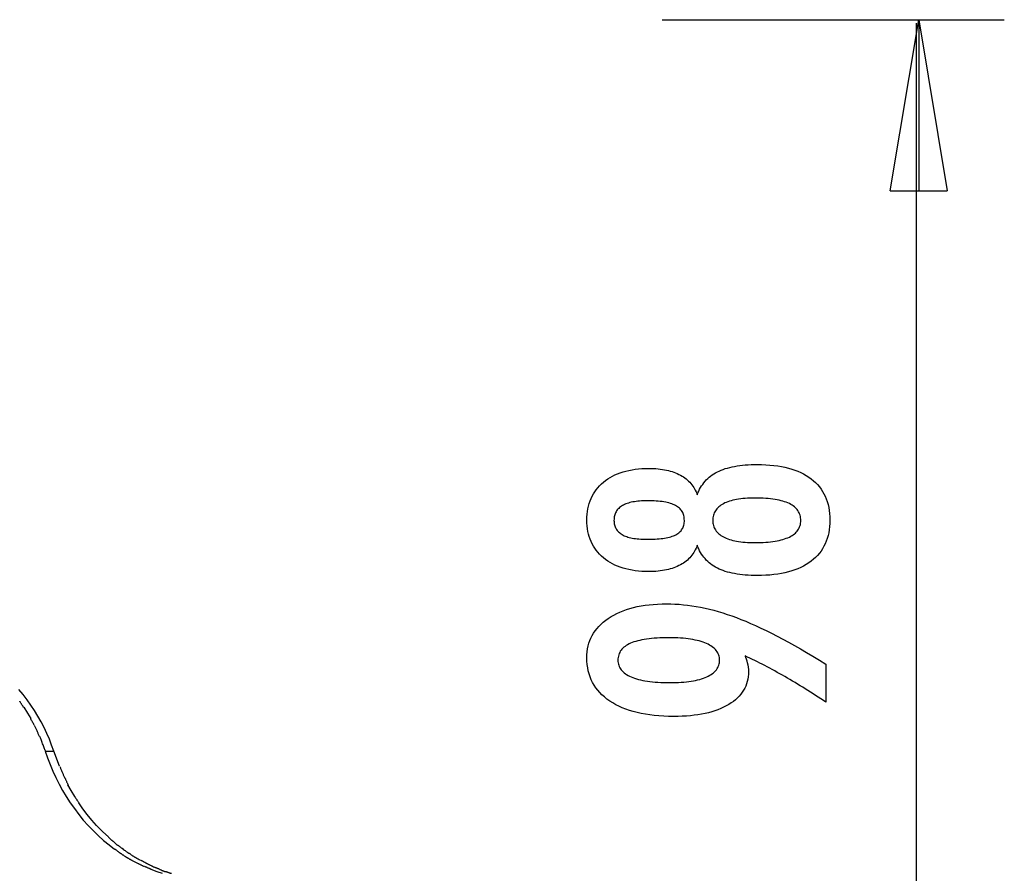
# Model space of a CAD drawing. Extents: x -10.7 to 10.7, y -8.5 to 8.5.
# Drawn here: x 1.9 to 10.5, y 1 to 8.5 of the extents above; entities that cross this region are included whole.
import ezdxf

# ---------------------------------------------------------------- set-up
doc = ezdxf.new("R2010")
doc.units = 0
doc.layers.get('0').update_dxf_attribs({"linetype": 'CONTINUOUS'})

msp = doc.modelspace()

# ---------------------------------------------------------------- linework, layer by layer
at = {"color": 0}
for points in [[(7.5453, 8.4773), (10.5373, 8.4773)], [(9.54, 6.9814), (9.7893, 8.4773)], [(9.767, 8.4477), (9.767, -1.3067)], [(9.7893, 8.4773), (10.0387, 6.9814)], [(9.7893, 8.4773), (9.7893, 6.9814)], [(9.54, 6.9814), (10.0387, 6.9814)], [(7.8511, 3.8805), (7.8511, 3.8805), (7.8459, 3.8664), (7.8402, 3.8529), (7.8339, 3.8398), (7.8273, 3.8273), (7.82, 3.8149), (7.8122, 3.8031), (7.8038, 3.7917), (7.795, 3.7809), (7.7854, 3.7702), (7.7755, 3.7601), (7.765, 3.7503), (7.754, 3.7412), (7.7423, 3.7322), (7.7302, 3.7238), (7.7176, 3.7158), (7.7044, 3.7083), (7.7044, 3.7083), (7.6906, 3.7009), (7.6763, 3.6943), (7.6616, 3.688), (7.6465, 3.6823), (7.6308, 3.6769), (7.6147, 3.6721), (7.5982, 3.6676), (7.5812, 3.6638), (7.5636, 3.6602), (7.5456, 3.6572), (7.5272, 3.6545), (7.5084, 3.6526), (7.4889, 3.6509), (7.4691, 3.6499), (7.4489, 3.6491), (7.4283, 3.649), (7.4283, 3.649), (7.3969, 3.6494), (7.3665, 3.6508), (7.3369, 3.6531), (7.3083, 3.6565), (7.2803, 3.6606), (7.2534, 3.6658), (7.2272, 3.6719), (7.2021, 3.679), (7.1775, 3.6869), (7.1539, 3.6958), (7.1312, 3.7056), (7.1094, 3.7166), (7.0883, 3.7283), (7.0681, 3.7411), (7.0488, 3.7547), (7.0304, 3.7694), (7.0304, 3.7694), (7.0127, 3.7847), (6.9963, 3.8008), (6.981, 3.8176), (6.967, 3.8352), (6.9538, 3.8533), (6.942, 3.8722), (6.9312, 3.8918), (6.9217, 3.9122), (6.913, 3.9331), (6.9057, 3.9548), (6.8994, 3.9772), (6.8945, 4.0003), (6.8904, 4.024), (6.8877, 4.0484), (6.8859, 4.0736), (6.8855, 4.0996), (6.8855, 4.0996), (6.8859, 4.1254), (6.8877, 4.1508), (6.8904, 4.1754), (6.8945, 4.1994), (6.8994, 4.2225), (6.9057, 4.245), (6.913, 4.2667), (6.9217, 4.2879), (6.9312, 4.3081), (6.942, 4.3279), (6.9538, 4.3468), (6.967, 4.3652), (6.981, 4.3826), (6.9963, 4.3996), (7.0127, 4.4157), (7.0304, 4.4313), (7.0304, 4.4313), (7.0488, 4.4458), (7.0681, 4.4594), (7.0883, 4.4721), (7.1094, 4.4839), (7.1312, 4.4946), (7.1539, 4.5046), (7.1775, 4.5135), (7.2021, 4.5216), (7.2272, 4.5285), (7.2534, 4.5346), (7.2803, 4.5398), (7.3083, 4.5441), (7.3369, 4.5473), (7.3665, 4.5497), (7.3969, 4.5511), (7.4283, 4.5517), (7.4283, 4.5517), (7.4489, 4.5514), (7.4691, 4.5506), (7.4889, 4.5494), (7.5084, 4.5479), (7.5272, 4.5457), (7.5456, 4.5431), (7.5636, 4.5401), (7.5812, 4.5368), (7.5982, 4.5328), (7.6147, 4.5284), (7.6308, 4.5235), (7.6465, 4.5182), (7.6616, 4.5124), (7.6763, 4.5062), (7.6906, 4.4995), (7.7044, 4.4924), (7.7044, 4.4924), (7.7176, 4.4847), (7.7302, 4.4767), (7.7423, 4.4682), (7.754, 4.4593), (7.765, 4.4499), (7.7755, 4.4403), (7.7854, 4.4301), (7.795, 4.4197), (7.8038, 4.4086), (7.8122, 4.3972), (7.82, 4.3854), (7.8273, 4.3732), (7.8339, 4.3605), (7.8402, 4.3475), (7.8459, 4.334), (7.8511, 4.3202), (7.8511, 4.3202), (7.8574, 4.3369), (7.8643, 4.3531), (7.8718, 4.3687), (7.88, 4.3838), (7.8887, 4.3982), (7.8983, 4.4122), (7.9083, 4.4257), (7.9191, 4.4386), (7.9303, 4.4508), (7.9423, 4.4625), (7.9549, 4.4736), (7.9681, 4.4843), (7.9819, 4.4942), (7.9963, 4.5038), (8.0113, 4.5127), (8.0271, 4.5211), (8.0271, 4.5211), (8.0432, 4.5289), (8.0601, 4.5362), (8.0778, 4.543), (8.0964, 4.5494), (8.1156, 4.5551), (8.1356, 4.5605), (8.1563, 4.5653), (8.1779, 4.5697), (8.2, 4.5734), (8.2229, 4.5767), (8.2466, 4.5795), (8.271, 4.5819), (8.2961, 4.5836), (8.322, 4.5849), (8.3487, 4.5857), (8.3761, 4.586), (8.3761, 4.586), (8.4141, 4.5854), (8.451, 4.5839), (8.4867, 4.5814), (8.5213, 4.578), (8.5547, 4.5735), (8.5871, 4.5682), (8.6183, 4.5618), (8.6484, 4.5545), (8.6772, 4.546), (8.705, 4.5367), (8.7317, 4.5264), (8.7573, 4.5152), (8.7816, 4.5029), (8.805, 4.4897), (8.8272, 4.4755), (8.8483, 4.4604), (8.8483, 4.4604), (8.8678, 4.4443), (8.8864, 4.4274), (8.9035, 4.4095), (8.9196, 4.3909), (8.9341, 4.3713), (8.9476, 4.351), (8.9596, 4.3296), (8.9706, 4.3076), (8.98, 4.2845), (8.9884, 4.2607), (8.9953, 4.2359), (9.0012, 4.2104), (9.0055, 4.1839), (9.0088, 4.1567), (9.0107, 4.1285), (9.0115, 4.0996), (9.0115, 4.0996), (9.0107, 4.0706), (9.0088, 4.0426), (9.0055, 4.0154), (9.0012, 3.9892), (8.9953, 3.9636), (8.9884, 3.9391), (8.98, 3.9153), (8.9706, 3.8926), (8.9596, 3.8704), (8.9476, 3.8492), (8.9341, 3.8289), (8.9196, 3.8095), (8.9035, 3.7908), (8.8864, 3.7731), (8.8678, 3.7562), (8.8483, 3.7403), (8.8483, 3.7403), (8.8272, 3.7249), (8.805, 3.7107), (8.7816, 3.6974), (8.7573, 3.6853), (8.7317, 3.6739), (8.705, 3.6636), (8.6772, 3.6542), (8.6484, 3.646), (8.6183, 3.6385), (8.5871, 3.6322), (8.5547, 3.6268), (8.5213, 3.6225), (8.4867, 3.619), (8.451, 3.6166), (8.4141, 3.6151), (8.3761, 3.6147), (8.3761, 3.6147), (8.3487, 3.6148), (8.322, 3.6156), (8.2961, 3.6168), (8.271, 3.6187), (8.2466, 3.6208), (8.2229, 3.6237), (8.2, 3.627), (8.1779, 3.6309), (8.1563, 3.6351), (8.1356, 3.6399), (8.1156, 3.6451), (8.0964, 3.6511), (8.0778, 3.6573), (8.0601, 3.6642), (8.0432, 3.6715), (8.0271, 3.6796), (8.0271, 3.6796), (8.0113, 3.6877), (7.9963, 3.6967), (7.9819, 3.706), (7.9681, 3.7162), (7.9549, 3.7267), (7.9423, 3.7378), (7.9303, 3.7495), (7.9191, 3.762), (7.9083, 3.7746), (7.8983, 3.7881), (7.8887, 3.802), (7.88, 3.8167), (7.8718, 3.8317), (7.8643, 3.8474), (7.8574, 3.8636), (7.8511, 3.8805)], [(7.4226, 3.9317), (7.4226, 3.9317), (7.4428, 3.9318), (7.4625, 3.9323), (7.4814, 3.933), (7.4997, 3.9341), (7.5171, 3.9354), (7.534, 3.9371), (7.55, 3.939), (7.5655, 3.9415), (7.58, 3.944), (7.594, 3.9469), (7.6072, 3.95), (7.6198, 3.9537), (7.6315, 3.9574), (7.6428, 3.9615), (7.6531, 3.9659), (7.663, 3.9708), (7.663, 3.9708), (7.672, 3.9757), (7.6806, 3.9812), (7.6884, 3.987), (7.6959, 3.9933), (7.7025, 3.9998), (7.7088, 4.0068), (7.7143, 4.0141), (7.7194, 4.0219), (7.7236, 4.0298), (7.7275, 4.0383), (7.7308, 4.0471), (7.7335, 4.0563), (7.7356, 4.0657), (7.7371, 4.0757), (7.738, 4.086), (7.7383, 4.0968), (7.7383, 4.0968), (7.7378, 4.1077), (7.7369, 4.1183), (7.7354, 4.1285), (7.7333, 4.1385), (7.7305, 4.148), (7.7272, 4.1571), (7.7233, 4.1658), (7.7188, 4.1743), (7.7134, 4.1822), (7.7077, 4.1898), (7.7014, 4.197), (7.6945, 4.2039), (7.6867, 4.2103), (7.6786, 4.2164), (7.6699, 4.2221), (7.6606, 4.2276), (7.6606, 4.2276), (7.6503, 4.2325), (7.6395, 4.2372), (7.6278, 4.2415), (7.6157, 4.2456), (7.6026, 4.2492), (7.589, 4.2526), (7.5746, 4.2557), (7.5596, 4.2586), (7.5437, 4.2609), (7.5272, 4.263), (7.5099, 4.2647), (7.4921, 4.2663), (7.4733, 4.2674), (7.454, 4.2682), (7.4339, 4.2687), (7.4132, 4.269), (7.4132, 4.269), (7.3954, 4.2687), (7.3783, 4.2682), (7.3617, 4.2674), (7.3458, 4.2663), (7.3302, 4.2647), (7.3153, 4.2628), (7.3009, 4.2606), (7.2872, 4.2583), (7.2737, 4.2553), (7.2611, 4.2521), (7.2488, 4.2486), (7.2373, 4.2448), (7.2262, 4.2405), (7.2157, 4.2361), (7.2057, 4.2312), (7.1964, 4.2262), (7.1964, 4.2262), (7.1873, 4.2206), (7.1789, 4.2148), (7.1711, 4.2086), (7.1639, 4.2021), (7.1571, 4.1951), (7.1511, 4.188), (7.1457, 4.1804), (7.1409, 4.1726), (7.1364, 4.1642), (7.1327, 4.1556), (7.1294, 4.1465), (7.127, 4.1373), (7.1249, 4.1276), (7.1235, 4.1176), (7.1226, 4.1073), (7.1225, 4.0968), (7.1225, 4.0968), (7.1226, 4.0865), (7.1235, 4.0767), (7.1247, 4.0671), (7.1268, 4.058), (7.1292, 4.0491), (7.1323, 4.0406), (7.1359, 4.0323), (7.1402, 4.0245), (7.1447, 4.0168), (7.1501, 4.0096), (7.1558, 4.0026), (7.1624, 3.9961), (7.1693, 3.9897), (7.1768, 3.9839), (7.1849, 3.9783), (7.1936, 3.9731), (7.1936, 3.9731), (7.2026, 3.9679), (7.2122, 3.9632), (7.2224, 3.9588), (7.2334, 3.9548), (7.2446, 3.951), (7.2566, 3.9476), (7.2691, 3.9445), (7.2823, 3.9419), (7.2958, 3.9394), (7.3101, 3.9374), (7.3248, 3.9355), (7.3404, 3.9342), (7.3563, 3.933), (7.3728, 3.9323), (7.3899, 3.9318), (7.4076, 3.9317), (7.4226, 3.9317)], [(8.3554, 4.2925), (8.3554, 4.2925), (8.3329, 4.2922), (8.3111, 4.2916), (8.2901, 4.2906), (8.2698, 4.2893), (8.2501, 4.2874), (8.2312, 4.2853), (8.2129, 4.2828), (8.1954, 4.28), (8.1784, 4.2766), (8.1622, 4.273), (8.1467, 4.2689), (8.132, 4.2645), (8.1178, 4.2596), (8.1044, 4.2545), (8.0917, 4.249), (8.0797, 4.2431), (8.0797, 4.2431), (8.0682, 4.2365), (8.0575, 4.2297), (8.0476, 4.2225), (8.0386, 4.2151), (8.0301, 4.2072), (8.0224, 4.199), (8.0155, 4.1904), (8.0094, 4.1815), (8.0038, 4.1721), (7.999, 4.1624), (7.995, 4.1524), (7.9918, 4.1421), (7.9892, 4.1312), (7.9874, 4.1201), (7.9864, 4.1086), (7.9861, 4.0968), (7.9861, 4.0968), (7.9864, 4.0849), (7.9874, 4.0736), (7.9892, 4.0625), (7.9918, 4.0519), (7.995, 4.0415), (7.999, 4.0317), (8.0038, 4.0221), (8.0094, 4.013), (8.0155, 4.004), (8.0224, 3.9955), (8.0301, 3.9873), (8.0386, 3.9796), (8.0476, 3.9721), (8.0575, 3.9651), (8.0682, 3.9583), (8.0797, 3.952), (8.0797, 3.952), (8.0917, 3.9458), (8.1044, 3.9403), (8.1178, 3.935), (8.132, 3.9303), (8.1467, 3.9257), (8.1622, 3.9217), (8.1784, 3.918), (8.1954, 3.9149), (8.2129, 3.9119), (8.2312, 3.9094), (8.2501, 3.9072), (8.2698, 3.9056), (8.2901, 3.9042), (8.3111, 3.9033), (8.3329, 3.9027), (8.3554, 3.9026), (8.3554, 3.9026), (8.3801, 3.9027), (8.4041, 3.9033), (8.4272, 3.9042), (8.4497, 3.9056), (8.4712, 3.9072), (8.4921, 3.9093), (8.5121, 3.9118), (8.5315, 3.9148), (8.5498, 3.9179), (8.5675, 3.9216), (8.5843, 3.9256), (8.6005, 3.9301), (8.6156, 3.9347), (8.6302, 3.9399), (8.6438, 3.9454), (8.6569, 3.9515), (8.6569, 3.9515), (8.6687, 3.9576), (8.68, 3.9643), (8.6905, 3.9713), (8.7003, 3.9788), (8.7091, 3.9864), (8.7174, 3.9946), (8.7247, 4.0031), (8.7315, 4.0121), (8.7372, 4.0212), (8.7423, 4.0309), (8.7466, 4.0409), (8.7503, 4.0514), (8.7529, 4.062), (8.7549, 4.0733), (8.7561, 4.0848), (8.7566, 4.0968), (8.7566, 4.0968), (8.7561, 4.1087), (8.7549, 4.1204), (8.7529, 4.1317), (8.7503, 4.1426), (8.7466, 4.153), (8.7423, 4.1632), (8.7372, 4.173), (8.7315, 4.1824), (8.7247, 4.1913), (8.7174, 4.1999), (8.7091, 4.2081), (8.7003, 4.216), (8.6905, 4.2234), (8.68, 4.2305), (8.6687, 4.2372), (8.6569, 4.2436), (8.6569, 4.2436), (8.6438, 4.2494), (8.6302, 4.2549), (8.6156, 4.26), (8.6005, 4.2648), (8.5843, 4.2691), (8.5675, 4.2731), (8.5498, 4.2767), (8.5315, 4.2801), (8.5121, 4.2829), (8.4921, 4.2854), (8.4712, 4.2875), (8.4497, 4.2893), (8.4272, 4.2906), (8.4041, 4.2916), (8.3801, 4.2922), (8.3554, 4.2925)], [(8.2693, 2.9119), (8.2693, 2.9119), (8.2709, 2.907), (8.2727, 2.9022), (8.2743, 2.8974), (8.2761, 2.8927), (8.2776, 2.8879), (8.2792, 2.8834), (8.2807, 2.8789), (8.2823, 2.8744), (8.2835, 2.8699), (8.2849, 2.8654), (8.2861, 2.8609), (8.2875, 2.8566), (8.2885, 2.8521), (8.2897, 2.8479), (8.2907, 2.8437), (8.2919, 2.8395), (8.2919, 2.8395), (8.2926, 2.8352), (8.2935, 2.831), (8.2942, 2.8268), (8.2951, 2.8226), (8.2957, 2.8184), (8.2964, 2.8143), (8.2969, 2.8101), (8.2975, 2.8062), (8.2978, 2.802), (8.2982, 2.7981), (8.2985, 2.7939), (8.2989, 2.79), (8.2989, 2.7858), (8.2992, 2.7819), (8.2992, 2.778), (8.2994, 2.7741), (8.2994, 2.7741), (8.2986, 2.7513), (8.2965, 2.7294), (8.293, 2.7079), (8.2884, 2.6872), (8.2822, 2.667), (8.2749, 2.6475), (8.266, 2.6286), (8.256, 2.6103), (8.2443, 2.5926), (8.2316, 2.5755), (8.2173, 2.559), (8.2019, 2.5433), (8.1849, 2.528), (8.1668, 2.5135), (8.1471, 2.4994), (8.1263, 2.4862), (8.1263, 2.4862), (8.1041, 2.4734), (8.0808, 2.4615), (8.0565, 2.4504), (8.0313, 2.4402), (8.0049, 2.4307), (7.9774, 2.4221), (7.9489, 2.4143), (7.9195, 2.4075), (7.8888, 2.4013), (7.8571, 2.396), (7.8244, 2.3914), (7.7906, 2.3878), (7.7557, 2.3849), (7.7197, 2.3829), (7.6827, 2.3817), (7.6447, 2.3814), (7.6447, 2.3814), (7.6003, 2.3818), (7.5573, 2.3835), (7.5154, 2.386), (7.4749, 2.3898), (7.4355, 2.3944), (7.3974, 2.4003), (7.3605, 2.407), (7.325, 2.4151), (7.2905, 2.4239), (7.2575, 2.434), (7.2257, 2.445), (7.1951, 2.4572), (7.1657, 2.4702), (7.1377, 2.4845), (7.1109, 2.4998), (7.0854, 2.5163), (7.0854, 2.5163), (7.0611, 2.5336), (7.0385, 2.5518), (7.0173, 2.5708), (6.9979, 2.5907), (6.9798, 2.6113), (6.9635, 2.6329), (6.9486, 2.6553), (6.9355, 2.6787), (6.9236, 2.7027), (6.9135, 2.7277), (6.9049, 2.7534), (6.8979, 2.7802), (6.8923, 2.8077), (6.8885, 2.8361), (6.8862, 2.8653), (6.8855, 2.8955), (6.8855, 2.8955), (6.8861, 2.9221), (6.8883, 2.9482), (6.892, 2.9734), (6.8972, 2.9981), (6.9037, 3.0218), (6.9117, 3.0451), (6.9212, 3.0676), (6.9323, 3.0895), (6.9446, 3.1105), (6.9585, 3.131), (6.9739, 3.1506), (6.9908, 3.1698), (7.009, 3.1881), (7.0287, 3.2059), (7.0499, 3.2228), (7.0727, 3.2393), (7.0727, 3.2393), (7.0965, 3.2546), (7.1216, 3.2691), (7.1475, 3.2825), (7.1748, 3.295), (7.2028, 3.3064), (7.2321, 3.3169), (7.2624, 3.3264), (7.2939, 3.3349), (7.3261, 3.3423), (7.3596, 3.3488), (7.3941, 3.3542), (7.4298, 3.3588), (7.4662, 3.3622), (7.504, 3.3647), (7.5427, 3.3662), (7.5826, 3.3668), (7.5826, 3.3668), (7.6189, 3.3662), (7.6556, 3.3648), (7.6924, 3.3625), (7.7296, 3.3593), (7.7669, 3.355), (7.8045, 3.3498), (7.8423, 3.3437), (7.8805, 3.3368), (7.9187, 3.3287), (7.9572, 3.3198), (7.9959, 3.31), (8.035, 3.2993), (8.0741, 3.2875), (8.1135, 3.2748), (8.1531, 3.2612), (8.1931, 3.2468), (8.1931, 3.2468), (8.2334, 3.231), (8.2751, 3.2141), (8.3178, 3.1958), (8.3619, 3.1763), (8.4068, 3.1553), (8.453, 3.1331), (8.5003, 3.1095), (8.5489, 3.0848), (8.5984, 3.0585), (8.6491, 3.0311), (8.7009, 3.0023), (8.754, 2.9723), (8.808, 2.9408), (8.8633, 2.9082), (8.9196, 2.8741), (8.9772, 2.839), (8.9772, 2.5055), (8.9772, 2.5055), (8.9544, 2.5206), (8.9316, 2.5358), (8.9088, 2.5506), (8.8863, 2.5655), (8.8636, 2.58), (8.8411, 2.5945), (8.8186, 2.6087), (8.7962, 2.623), (8.7737, 2.6368), (8.7512, 2.6506), (8.7288, 2.6642), (8.7066, 2.6777), (8.6843, 2.6909), (8.6621, 2.7041), (8.6399, 2.717), (8.6178, 2.7299), (8.6178, 2.7299), (8.5955, 2.7425), (8.5733, 2.755), (8.5511, 2.7673), (8.5292, 2.7796), (8.5072, 2.7914), (8.4853, 2.8033), (8.4634, 2.8149), (8.4417, 2.8265), (8.4198, 2.8376), (8.3982, 2.8487), (8.3766, 2.8596), (8.355, 2.8705), (8.3334, 2.881), (8.312, 2.8915), (8.2906, 2.9017), (8.2693, 2.9119)], [(7.6061, 3.0704), (7.6061, 3.0704), (7.578, 3.0701), (7.5509, 3.0696), (7.5247, 3.0686), (7.4996, 3.0673), (7.4752, 3.0655), (7.4519, 3.0635), (7.4293, 3.061), (7.4078, 3.0583), (7.387, 3.055), (7.3673, 3.0514), (7.3483, 3.0474), (7.3305, 3.0431), (7.3133, 3.0383), (7.2973, 3.0333), (7.2821, 3.0278), (7.2679, 3.022), (7.2679, 3.022), (7.2543, 3.0157), (7.2418, 3.0091), (7.23, 3.0021), (7.2193, 2.9947), (7.2092, 2.9868), (7.2001, 2.9787), (7.1919, 2.9701), (7.1846, 2.9612), (7.1779, 2.9517), (7.1723, 2.9419), (7.1676, 2.9317), (7.1638, 2.9212), (7.1607, 2.9101), (7.1585, 2.8987), (7.1572, 2.8869), (7.1569, 2.8748), (7.1569, 2.8748), (7.1573, 2.8626), (7.1587, 2.8509), (7.1609, 2.8396), (7.1641, 2.8288), (7.1681, 2.8181), (7.1731, 2.808), (7.1789, 2.7982), (7.1857, 2.7889), (7.1933, 2.7797), (7.2019, 2.7711), (7.2113, 2.7628), (7.2217, 2.755), (7.2329, 2.7473), (7.2451, 2.7402), (7.2581, 2.7334), (7.2721, 2.7271), (7.2721, 2.7271), (7.2867, 2.7209), (7.3024, 2.7154), (7.3188, 2.7101), (7.3363, 2.7054), (7.3545, 2.7008), (7.3736, 2.6968), (7.3936, 2.6931), (7.4145, 2.69), (7.436, 2.687), (7.4586, 2.6845), (7.4819, 2.6823), (7.5062, 2.6807), (7.5312, 2.6793), (7.5572, 2.6784), (7.584, 2.6778), (7.6117, 2.6777), (7.6117, 2.6777), (7.6375, 2.6778), (7.6627, 2.6784), (7.6871, 2.6793), (7.7109, 2.6808), (7.7336, 2.6824), (7.7557, 2.6847), (7.777, 2.6872), (7.7977, 2.6903), (7.8173, 2.6935), (7.8364, 2.6973), (7.8545, 2.7014), (7.8721, 2.7061), (7.8887, 2.711), (7.9047, 2.7164), (7.9198, 2.7222), (7.9344, 2.7285), (7.9344, 2.7285), (7.9477, 2.7349), (7.9604, 2.7419), (7.972, 2.749), (7.983, 2.7567), (7.993, 2.7646), (8.0022, 2.7729), (8.0104, 2.7815), (8.018, 2.7906), (8.0244, 2.7998), (8.0301, 2.8095), (8.0348, 2.8195), (8.0388, 2.8299), (8.0418, 2.8405), (8.0441, 2.8516), (8.0454, 2.8629), (8.0459, 2.8748), (8.0459, 2.8748), (8.0454, 2.8862), (8.0441, 2.8974), (8.0418, 2.9083), (8.0387, 2.9189), (8.0346, 2.929), (8.0297, 2.9388), (8.0238, 2.9483), (8.0172, 2.9577), (8.0095, 2.9665), (8.001, 2.975), (7.9916, 2.9832), (7.9815, 2.9912), (7.9702, 2.9986), (7.9583, 3.0059), (7.9453, 3.0129), (7.9316, 3.0196), (7.9316, 3.0196), (7.9167, 3.0256), (7.9013, 3.0314), (7.8851, 3.0367), (7.8682, 3.0417), (7.8503, 3.0462), (7.8319, 3.0504), (7.8127, 3.0542), (7.7929, 3.0576), (7.772, 3.0605), (7.7506, 3.0631), (7.7283, 3.0652), (7.7054, 3.0671), (7.6815, 3.0685), (7.6571, 3.0695), (7.6319, 3.0701), (7.6061, 3.0704)], [(2.2205, 2.0777), (2.2024, 2.1298), (2.1824, 2.1816), (2.1604, 2.233), (2.1366, 2.284), (2.1107, 2.3344), (2.0829, 2.3841), (2.0531, 2.4328), (2.0214, 2.4805), (1.9879, 2.527), (1.9525, 2.5722), (1.9153, 2.616)], [(1.9575, 2.4613), (1.9575, 2.4613), (1.9554, 2.4641), (1.9535, 2.4672), (1.9513, 2.4704), (1.9492, 2.4739), (1.9468, 2.4773), (1.9447, 2.4809), (1.9423, 2.4845), (1.9402, 2.4883), (1.9378, 2.4919), (1.9355, 2.4955), (1.9332, 2.4991), (1.9311, 2.5027), (1.9289, 2.506), (1.9268, 2.5093), (1.9249, 2.5124), (1.9231, 2.5154)], [(1.9575, 2.4613), (1.9575, 2.4613), (1.9554, 2.4641), (1.9535, 2.4672), (1.9513, 2.4704), (1.9492, 2.4739), (1.9468, 2.4773), (1.9447, 2.4809), (1.9423, 2.4845), (1.9402, 2.4883), (1.9378, 2.4919), (1.9355, 2.4955), (1.9332, 2.4991), (1.9311, 2.5027), (1.9289, 2.506), (1.9268, 2.5093), (1.9249, 2.5124), (1.9231, 2.5154)], [(1.9583, 2.4626), (1.9915, 2.4117), (2.0204, 2.365)], [(2.0493, 2.3069), (2.0493, 2.3069), (2.048, 2.3098), (2.0466, 2.3131), (2.0448, 2.3165), (2.0429, 2.3202), (2.0406, 2.3238), (2.0383, 2.3277), (2.0359, 2.3316), (2.0336, 2.3356), (2.031, 2.3394), (2.0286, 2.3433), (2.0263, 2.347), (2.0242, 2.3509), (2.0222, 2.3545), (2.0205, 2.358), (2.019, 2.3612), (2.018, 2.3644)], [(2.0493, 2.3069), (2.0493, 2.3069), (2.048, 2.3098), (2.0466, 2.3131), (2.0448, 2.3165), (2.0429, 2.3202), (2.0406, 2.3238), (2.0383, 2.3277), (2.0359, 2.3316), (2.0336, 2.3356), (2.031, 2.3394), (2.0286, 2.3433), (2.0263, 2.347), (2.0242, 2.3509), (2.0222, 2.3545), (2.0205, 2.358), (2.019, 2.3612), (2.018, 2.3644)], [(2.0948, 2.2063), (2.0948, 2.2063), (2.0928, 2.2117), (2.0907, 2.2174), (2.0884, 2.2233), (2.086, 2.2294), (2.0833, 2.2354), (2.0806, 2.2417), (2.0776, 2.248), (2.0749, 2.2543), (2.0719, 2.2605), (2.0689, 2.2668), (2.0659, 2.2729), (2.0629, 2.2792), (2.0599, 2.2852), (2.057, 2.2911), (2.0542, 2.2968), (2.0515, 2.3025)], [(2.0948, 2.2063), (2.0948, 2.2063), (2.0928, 2.2117), (2.0907, 2.2174), (2.0884, 2.2233), (2.086, 2.2294), (2.0833, 2.2354), (2.0806, 2.2417), (2.0776, 2.248), (2.0749, 2.2543), (2.0719, 2.2605), (2.0689, 2.2668), (2.0659, 2.2729), (2.0629, 2.2792), (2.0599, 2.2852), (2.057, 2.2911), (2.0542, 2.2968), (2.0515, 2.3025)], [(2.1491, 2.08), (2.1491, 2.08), (2.1465, 2.0851), (2.1437, 2.0915), (2.1406, 2.0987), (2.1375, 2.1067), (2.134, 2.1151), (2.1307, 2.1242), (2.1271, 2.1335), (2.1238, 2.143), (2.1202, 2.1523), (2.1167, 2.1617), (2.1132, 2.1706), (2.1099, 2.1792), (2.1066, 2.187), (2.1037, 2.1943), (2.1009, 2.2007), (2.0986, 2.2061)], [(2.1491, 2.08), (2.1491, 2.08), (2.1465, 2.0851), (2.1437, 2.0915), (2.1406, 2.0987), (2.1375, 2.1067), (2.134, 2.1151), (2.1307, 2.1242), (2.1271, 2.1335), (2.1238, 2.143), (2.1202, 2.1523), (2.1167, 2.1617), (2.1132, 2.1706), (2.1099, 2.1792), (2.1066, 2.187), (2.1037, 2.1943), (2.1009, 2.2007), (2.0986, 2.2061)], [(2.1457, 2.0777), (2.166, 2.0193), (2.1883, 1.9612), (2.2127, 1.9036), (2.239, 1.8465), (2.2675, 1.7902), (2.298, 1.7347), (2.3305, 1.6803), (2.3649, 1.6269), (2.4013, 1.575), (2.4396, 1.5244), (2.4797, 1.4753), (2.5215, 1.4279), (2.5649, 1.3824), (2.6099, 1.3388), (2.6565, 1.2972), (2.7043, 1.2576), (2.7535, 1.2204)], [(2.1457, 2.0777), (2.2205, 2.0777)], [(2.2719, 1.9461), (2.2205, 2.0777)], [(2.2747, 1.9429), (2.2747, 1.9429), (2.2768, 1.9373), (2.279, 1.9317), (2.2814, 1.9258), (2.2839, 1.9199), (2.2863, 1.9136), (2.289, 1.9075), (2.2916, 1.9012), (2.2943, 1.895), (2.2967, 1.8886), (2.2994, 1.8823), (2.302, 1.876), (2.3047, 1.87), (2.3071, 1.8639), (2.3096, 1.8581), (2.3118, 1.8525), (2.3142, 1.8472)], [(2.2747, 1.9429), (2.2747, 1.9429), (2.2768, 1.9373), (2.279, 1.9317), (2.2814, 1.9258), (2.2839, 1.9199), (2.2863, 1.9136), (2.289, 1.9075), (2.2916, 1.9012), (2.2943, 1.895), (2.2967, 1.8886), (2.2994, 1.8823), (2.302, 1.876), (2.3047, 1.87), (2.3071, 1.8639), (2.3096, 1.8581), (2.3118, 1.8525), (2.3142, 1.8472)], [(2.3163, 1.8488), (2.3163, 1.8488), (2.3174, 1.846), (2.319, 1.8427), (2.3207, 1.8388), (2.3226, 1.8346), (2.3246, 1.8299), (2.3268, 1.825), (2.3291, 1.8199), (2.3315, 1.8149), (2.3336, 1.8096), (2.336, 1.8046), (2.3381, 1.7997), (2.3404, 1.7951), (2.3422, 1.7907), (2.344, 1.787), (2.3456, 1.7837), (2.347, 1.7812)], [(2.3163, 1.8488), (2.3163, 1.8488), (2.3174, 1.846), (2.319, 1.8427), (2.3207, 1.8388), (2.3226, 1.8346), (2.3246, 1.8299), (2.3268, 1.825), (2.3291, 1.8199), (2.3315, 1.8149), (2.3336, 1.8096), (2.336, 1.8046), (2.3381, 1.7997), (2.3404, 1.7951), (2.3422, 1.7907), (2.344, 1.787), (2.3456, 1.7837), (2.347, 1.7812)], [(2.4046, 1.6821), (2.3728, 1.7347), (2.345, 1.7829)], [(2.4043, 1.6803), (2.4043, 1.6803), (2.4054, 1.6778), (2.4071, 1.6751), (2.409, 1.672), (2.4113, 1.6688), (2.4136, 1.6652), (2.4162, 1.6616), (2.4189, 1.6577), (2.4216, 1.6541), (2.4242, 1.6502), (2.4269, 1.6464), (2.4293, 1.6428), (2.4319, 1.6393), (2.4341, 1.6359), (2.4361, 1.633), (2.4378, 1.6302), (2.4392, 1.628)], [(2.4043, 1.6803), (2.4043, 1.6803), (2.4054, 1.6778), (2.4071, 1.6751), (2.409, 1.672), (2.4113, 1.6688), (2.4136, 1.6652), (2.4162, 1.6616), (2.4189, 1.6577), (2.4216, 1.6541), (2.4242, 1.6502), (2.4269, 1.6464), (2.4293, 1.6428), (2.4319, 1.6393), (2.4341, 1.6359), (2.4361, 1.633), (2.4378, 1.6302), (2.4392, 1.628)], [(2.6847, 1.3388), (2.6397, 1.3824), (2.5963, 1.4279), (2.5544, 1.4754), (2.5144, 1.5244), (2.4763, 1.5745), (2.4397, 1.6269)], [(2.6872, 1.3412), (2.6872, 1.3412), (2.6895, 1.3386), (2.6919, 1.336), (2.6945, 1.3331), (2.6972, 1.3302), (2.6999, 1.3269), (2.7028, 1.3239), (2.7055, 1.3206), (2.7085, 1.3176), (2.7112, 1.3144), (2.7141, 1.3114), (2.7168, 1.3086), (2.7197, 1.3061), (2.7222, 1.3036), (2.7249, 1.3016), (2.7273, 1.2999), (2.7298, 1.2987)], [(2.6872, 1.3412), (2.6872, 1.3412), (2.6895, 1.3386), (2.6919, 1.336), (2.6945, 1.3331), (2.6972, 1.3302), (2.6999, 1.3269), (2.7028, 1.3239), (2.7055, 1.3206), (2.7085, 1.3176), (2.7112, 1.3144), (2.7141, 1.3114), (2.7168, 1.3086), (2.7197, 1.3061), (2.7222, 1.3036), (2.7249, 1.3016), (2.7273, 1.2999), (2.7298, 1.2987)], [(2.731, 1.2976), (2.731, 1.2976), (2.7333, 1.2961), (2.7359, 1.2943), (2.7387, 1.2919), (2.7417, 1.2893), (2.7447, 1.2863), (2.748, 1.2832), (2.7513, 1.2799), (2.7548, 1.2767), (2.758, 1.2732), (2.7613, 1.2699), (2.7645, 1.2668), (2.7678, 1.264), (2.7707, 1.2612), (2.7736, 1.259), (2.7762, 1.2571), (2.7787, 1.2559)], [(2.731, 1.2976), (2.731, 1.2976), (2.7333, 1.2961), (2.7359, 1.2943), (2.7387, 1.2919), (2.7417, 1.2893), (2.7447, 1.2863), (2.748, 1.2832), (2.7513, 1.2799), (2.7548, 1.2767), (2.758, 1.2732), (2.7613, 1.2699), (2.7645, 1.2668), (2.7678, 1.264), (2.7707, 1.2612), (2.7736, 1.259), (2.7762, 1.2571), (2.7787, 1.2559)], [(2.7566, 1.2209), (2.7566, 1.2209), (2.7588, 1.2195), (2.7614, 1.2178), (2.7642, 1.2158), (2.7672, 1.2136), (2.7702, 1.211), (2.7735, 1.2085), (2.7768, 1.2058), (2.7801, 1.2031), (2.7833, 1.2002), (2.7866, 1.1975), (2.7897, 1.1949), (2.7929, 1.1926), (2.7957, 1.1903), (2.7986, 1.1884), (2.8012, 1.1867), (2.8037, 1.1856)], [(2.7566, 1.2209), (2.7566, 1.2209), (2.7588, 1.2195), (2.7614, 1.2178), (2.7642, 1.2158), (2.7672, 1.2136), (2.7702, 1.211), (2.7735, 1.2085), (2.7768, 1.2058), (2.7801, 1.2031), (2.7833, 1.2002), (2.7866, 1.1975), (2.7897, 1.1949), (2.7929, 1.1926), (2.7957, 1.1903), (2.7986, 1.1884), (2.8012, 1.1867), (2.8037, 1.1856)], [(2.7781, 1.2564), (2.7781, 1.2564), (2.7803, 1.255), (2.7831, 1.2533), (2.7861, 1.2513), (2.7895, 1.2492), (2.793, 1.2466), (2.7967, 1.2441), (2.8006, 1.2414), (2.8045, 1.2387), (2.8081, 1.2358), (2.812, 1.2331), (2.8156, 1.2305), (2.8193, 1.2282), (2.8225, 1.2259), (2.8257, 1.224), (2.8285, 1.2223), (2.831, 1.2211)], [(2.7781, 1.2564), (2.7781, 1.2564), (2.7803, 1.255), (2.7831, 1.2533), (2.7861, 1.2513), (2.7895, 1.2492), (2.793, 1.2466), (2.7967, 1.2441), (2.8006, 1.2414), (2.8045, 1.2387), (2.8081, 1.2358), (2.812, 1.2331), (2.8156, 1.2305), (2.8193, 1.2282), (2.8225, 1.2259), (2.8257, 1.224), (2.8285, 1.2223), (2.831, 1.2211)], [(2.8261, 1.2204), (2.8261, 1.2204), (2.8283, 1.219), (2.8311, 1.2173), (2.834, 1.2153), (2.8374, 1.2132), (2.8408, 1.2106), (2.8444, 1.2082), (2.8482, 1.2055), (2.8521, 1.2029), (2.8557, 1.2002), (2.8596, 1.1975), (2.8632, 1.1949), (2.8668, 1.1926), (2.87, 1.1903), (2.8731, 1.1884), (2.8758, 1.1867), (2.8783, 1.1856)], [(2.8261, 1.2204), (2.8261, 1.2204), (2.8283, 1.219), (2.8311, 1.2173), (2.834, 1.2153), (2.8374, 1.2132), (2.8408, 1.2106), (2.8444, 1.2082), (2.8482, 1.2055), (2.8521, 1.2029), (2.8557, 1.2002), (2.8596, 1.1975), (2.8632, 1.1949), (2.8668, 1.1926), (2.87, 1.1903), (2.8731, 1.1884), (2.8758, 1.1867), (2.8783, 1.1856)], [(2.8018, 1.1867), (2.8018, 1.1867), (2.804, 1.1853), (2.8067, 1.1837), (2.8096, 1.1817), (2.8129, 1.1796), (2.8163, 1.1771), (2.8199, 1.1747), (2.8235, 1.172), (2.8274, 1.1696), (2.831, 1.1669), (2.8348, 1.1642), (2.8383, 1.1617), (2.8418, 1.1594), (2.8449, 1.1572), (2.848, 1.1553), (2.8506, 1.1537), (2.8531, 1.1526)], [(2.8018, 1.1867), (2.8018, 1.1867), (2.804, 1.1853), (2.8067, 1.1837), (2.8096, 1.1817), (2.8129, 1.1796), (2.8163, 1.1771), (2.8199, 1.1747), (2.8235, 1.172), (2.8274, 1.1696), (2.831, 1.1669), (2.8348, 1.1642), (2.8383, 1.1617), (2.8418, 1.1594), (2.8449, 1.1572), (2.848, 1.1553), (2.8506, 1.1537), (2.8531, 1.1526)], [(2.8558, 1.151), (2.8558, 1.151), (2.858, 1.1496), (2.8607, 1.1482), (2.8636, 1.1465), (2.867, 1.1448), (2.8704, 1.1427), (2.874, 1.1408), (2.8776, 1.1387), (2.8815, 1.1366), (2.8851, 1.1343), (2.8889, 1.1322), (2.8924, 1.1301), (2.8959, 1.1283), (2.899, 1.1265), (2.9021, 1.1249), (2.9048, 1.1235), (2.9073, 1.1224)], [(2.8558, 1.151), (2.8558, 1.151), (2.858, 1.1496), (2.8607, 1.1482), (2.8636, 1.1465), (2.867, 1.1448), (2.8704, 1.1427), (2.874, 1.1408), (2.8776, 1.1387), (2.8815, 1.1366), (2.8851, 1.1343), (2.8889, 1.1322), (2.8924, 1.1301), (2.8959, 1.1283), (2.899, 1.1265), (2.9021, 1.1249), (2.9048, 1.1235), (2.9073, 1.1224)], [(2.8774, 1.1863), (2.8774, 1.1863), (2.8796, 1.1849), (2.8823, 1.1833), (2.8852, 1.1813), (2.8886, 1.1792), (2.892, 1.1767), (2.8956, 1.1743), (2.8992, 1.1716), (2.9031, 1.169), (2.9067, 1.1663), (2.9105, 1.1636), (2.914, 1.1611), (2.9175, 1.1588), (2.9206, 1.1566), (2.9237, 1.1547), (2.9264, 1.1531), (2.9289, 1.152)], [(2.8774, 1.1863), (2.8774, 1.1863), (2.8796, 1.1849), (2.8823, 1.1833), (2.8852, 1.1813), (2.8886, 1.1792), (2.892, 1.1767), (2.8956, 1.1743), (2.8992, 1.1716), (2.9031, 1.169), (2.9067, 1.1663), (2.9105, 1.1636), (2.914, 1.1611), (2.9175, 1.1588), (2.9206, 1.1566), (2.9237, 1.1547), (2.9264, 1.1531), (2.9289, 1.152)], [(2.9073, 1.1225), (2.9598, 1.0948)], [(2.93, 1.1512), (2.93, 1.1512), (2.9322, 1.1499), (2.9348, 1.1485), (2.9377, 1.1468), (2.941, 1.1451), (2.9443, 1.1431), (2.9479, 1.1412), (2.9515, 1.1391), (2.9553, 1.1371), (2.9589, 1.135), (2.9625, 1.1329), (2.966, 1.1308), (2.9695, 1.129), (2.9726, 1.1272), (2.9757, 1.1256), (2.9783, 1.1242), (2.9807, 1.1231)], [(2.93, 1.1512), (2.93, 1.1512), (2.9322, 1.1499), (2.9348, 1.1485), (2.9377, 1.1468), (2.941, 1.1451), (2.9443, 1.1431), (2.9479, 1.1412), (2.9515, 1.1391), (2.9553, 1.1371), (2.9589, 1.135), (2.9625, 1.1329), (2.966, 1.1308), (2.9695, 1.129), (2.9726, 1.1272), (2.9757, 1.1256), (2.9783, 1.1242), (2.9807, 1.1231)], [(2.9852, 1.1237), (2.9852, 1.1237), (2.9873, 1.1224), (2.9899, 1.121), (2.9928, 1.1193), (2.996, 1.1177), (2.9992, 1.1157), (3.0027, 1.1138), (3.0063, 1.1117), (3.0101, 1.1097), (3.0136, 1.1076), (3.0172, 1.1055), (3.0206, 1.1034), (3.0241, 1.1016), (3.0272, 1.0998), (3.0302, 1.0983), (3.0328, 1.0969), (3.0352, 1.0958)], [(2.9852, 1.1237), (2.9852, 1.1237), (2.9873, 1.1224), (2.9899, 1.121), (2.9928, 1.1193), (2.996, 1.1177), (2.9992, 1.1157), (3.0027, 1.1138), (3.0063, 1.1117), (3.0101, 1.1097), (3.0136, 1.1076), (3.0172, 1.1055), (3.0206, 1.1034), (3.0241, 1.1016), (3.0272, 1.0998), (3.0302, 1.0983), (3.0328, 1.0969), (3.0352, 1.0958)], [(2.9585, 1.0967), (2.9585, 1.0967), (2.9606, 1.0954), (2.9634, 1.094), (2.9664, 1.0923), (2.9699, 1.0907), (2.9735, 1.0887), (2.9774, 1.0868), (2.9815, 1.0847), (2.9857, 1.0829), (2.9896, 1.0808), (2.9937, 1.0788), (2.9976, 1.0768), (3.0014, 1.075), (3.0048, 1.0732), (3.0079, 1.0717), (3.0107, 1.0703), (3.0131, 1.0693)], [(2.9585, 1.0967), (2.9585, 1.0967), (2.9606, 1.0954), (2.9634, 1.094), (2.9664, 1.0923), (2.9699, 1.0907), (2.9735, 1.0887), (2.9774, 1.0868), (2.9815, 1.0847), (2.9857, 1.0829), (2.9896, 1.0808), (2.9937, 1.0788), (2.9976, 1.0768), (3.0014, 1.075), (3.0048, 1.0732), (3.0079, 1.0717), (3.0107, 1.0703), (3.0131, 1.0693)], [(3.0157, 1.0704), (3.0157, 1.0704), (3.0183, 1.0693), (3.0214, 1.0681), (3.0247, 1.0667), (3.0283, 1.0653), (3.0319, 1.0635), (3.0357, 1.0619), (3.0396, 1.0601), (3.0437, 1.0586), (3.0475, 1.0568), (3.0514, 1.055), (3.0552, 1.0533), (3.059, 1.0518), (3.0624, 1.0503), (3.0658, 1.049), (3.0689, 1.0478), (3.0718, 1.047)], [(3.0157, 1.0704), (3.0157, 1.0704), (3.0183, 1.0693), (3.0214, 1.0681), (3.0247, 1.0667), (3.0283, 1.0653), (3.0319, 1.0635), (3.0357, 1.0619), (3.0396, 1.0601), (3.0437, 1.0586), (3.0475, 1.0568), (3.0514, 1.055), (3.0552, 1.0533), (3.059, 1.0518), (3.0624, 1.0503), (3.0658, 1.049), (3.0689, 1.0478), (3.0718, 1.047)], [(3.0362, 1.0954), (3.0362, 1.0954), (3.0383, 1.0941), (3.0411, 1.0928), (3.0442, 1.0911), (3.0478, 1.0895), (3.0515, 1.0875), (3.0554, 1.0856), (3.0595, 1.0835), (3.0637, 1.0817), (3.0676, 1.0796), (3.0718, 1.0775), (3.0757, 1.0755), (3.0795, 1.0737), (3.0829, 1.0719), (3.086, 1.0704), (3.0888, 1.069), (3.0912, 1.0679)], [(3.0362, 1.0954), (3.0362, 1.0954), (3.0383, 1.0941), (3.0411, 1.0928), (3.0442, 1.0911), (3.0478, 1.0895), (3.0515, 1.0875), (3.0554, 1.0856), (3.0595, 1.0835), (3.0637, 1.0817), (3.0676, 1.0796), (3.0718, 1.0775), (3.0757, 1.0755), (3.0795, 1.0737), (3.0829, 1.0719), (3.086, 1.0704), (3.0888, 1.069), (3.0912, 1.0679)], [(3.0697, 1.0464), (3.1224, 1.0263), (3.1704, 1.0094)], [(3.0898, 1.0685), (3.0898, 1.0685), (3.0919, 1.0673), (3.0947, 1.0661), (3.0977, 1.0647), (3.1012, 1.0635), (3.1048, 1.062), (3.1087, 1.0605), (3.1128, 1.059), (3.117, 1.0576), (3.1209, 1.0559), (3.125, 1.0544), (3.1288, 1.0529), (3.1326, 1.0515), (3.136, 1.05), (3.1391, 1.0488), (3.1419, 1.0476), (3.1443, 1.0467)], [(3.0898, 1.0685), (3.0898, 1.0685), (3.0919, 1.0673), (3.0947, 1.0661), (3.0977, 1.0647), (3.1012, 1.0635), (3.1048, 1.062), (3.1087, 1.0605), (3.1128, 1.059), (3.117, 1.0576), (3.1209, 1.0559), (3.125, 1.0544), (3.1288, 1.0529), (3.1326, 1.0515), (3.136, 1.05), (3.1391, 1.0488), (3.1419, 1.0476), (3.1443, 1.0467)], [(3.1452, 1.0464), (3.1452, 1.0464), (3.1473, 1.0451), (3.1501, 1.0438), (3.1531, 1.0422), (3.1565, 1.0407), (3.16, 1.0389), (3.1639, 1.0371), (3.1678, 1.0353), (3.172, 1.0336), (3.1759, 1.0318), (3.18, 1.0301), (3.1837, 1.0286), (3.1875, 1.0274), (3.1908, 1.0263), (3.1939, 1.0255), (3.1966, 1.025), (3.199, 1.0249)], [(3.1452, 1.0464), (3.1452, 1.0464), (3.1473, 1.0451), (3.1501, 1.0438), (3.1531, 1.0422), (3.1565, 1.0407), (3.16, 1.0389), (3.1639, 1.0371), (3.1678, 1.0353), (3.172, 1.0336), (3.1759, 1.0318), (3.18, 1.0301), (3.1837, 1.0286), (3.1875, 1.0274), (3.1908, 1.0263), (3.1939, 1.0255), (3.1966, 1.025), (3.199, 1.0249)], [(3.1976, 1.0253), (3.1976, 1.0253), (3.1997, 1.025), (3.2024, 1.0245), (3.2054, 1.0237), (3.2088, 1.0228), (3.2123, 1.0214), (3.2161, 1.0202), (3.22, 1.0187), (3.2241, 1.0173), (3.228, 1.0158), (3.2319, 1.0143), (3.2356, 1.0129), (3.2394, 1.0118), (3.2427, 1.0107), (3.2458, 1.01), (3.2484, 1.0095), (3.2508, 1.0094)], [(3.1976, 1.0253), (3.1976, 1.0253), (3.1997, 1.025), (3.2024, 1.0245), (3.2054, 1.0237), (3.2088, 1.0228), (3.2123, 1.0214), (3.2161, 1.0202), (3.22, 1.0187), (3.2241, 1.0173), (3.228, 1.0158), (3.2319, 1.0143), (3.2356, 1.0129), (3.2394, 1.0118), (3.2427, 1.0107), (3.2458, 1.01), (3.2484, 1.0095), (3.2508, 1.0094)]]:
    msp.add_lwpolyline(points, dxfattribs=at)

doc.saveas('drawing.dxf')
